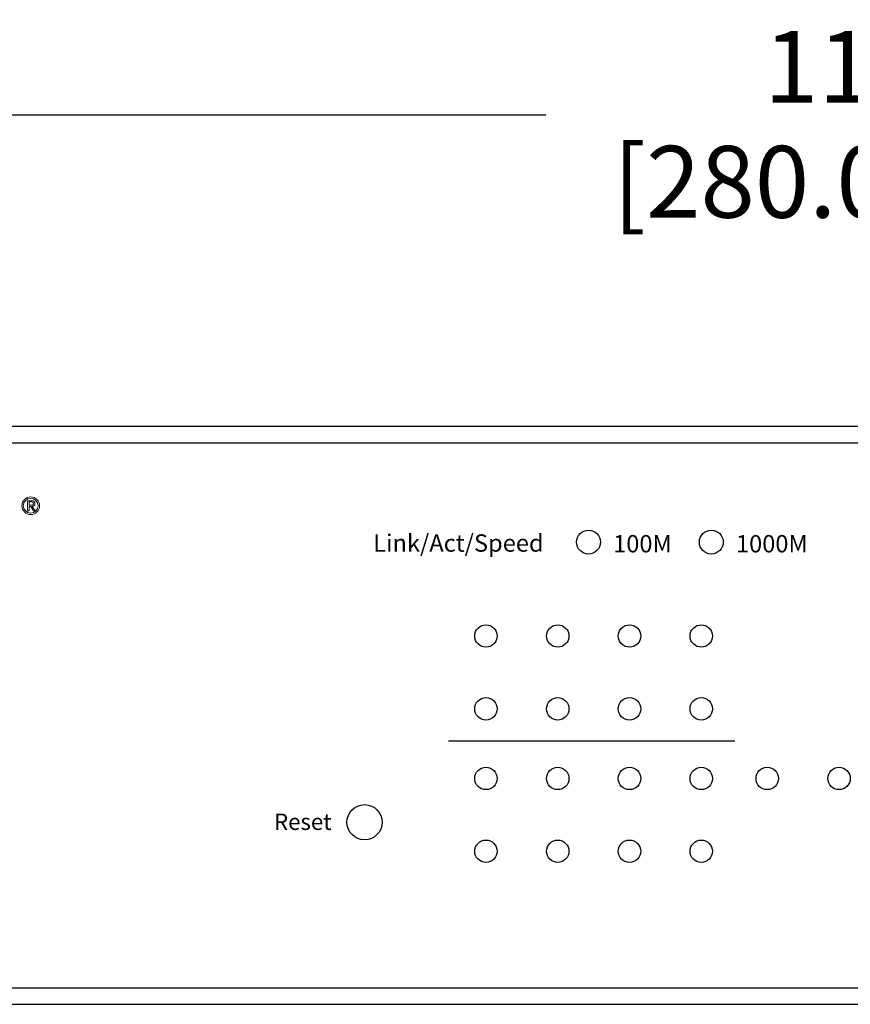
# Model space of a CAD drawing. Units: millimetres. Extents: x 2 to 166, y 10 to 95.
# Drawn here: x 11 to 13, y 13 to 16 of the extents above; entities that cross this region are included whole.
import ezdxf

# ---------------------------------------------------------------- set-up
doc = ezdxf.new("R2010")
doc.units = ezdxf.units.MM
doc.layers.add('0 @ 1', color=7, linetype='Continuous')
doc.styles.add('N-TRON-B', font='txt')
doc.styles.add('样式 1', font='txt')
doc.dimstyles.new('中', dxfattribs={"dimtxt": 0.22, "dimasz": 0.12, "dimexe": 0.15, "dimexo": 0.06, "dimgap": 0.0375, "dimtad": 0, "dimzin": 0, "dimdsep": 46, "dimtxsty": 'N-TRON-B', "dimcen": 0.1, "dimclrd": 5, "dimclre": 5, "dimclrt": 5, "dimadec": 0, "dimazin": 0, "dimtfac": 1, "dimtofl": 0, "dimtmove": 0, "dimatfit": 3, "dimfxl": 1, "dimtolj": 1, "dimtzin": 0, "dimlwd": -1, "dimlwe": -1, "dimarcsym": 0})

# ---------------------------------------------------------------- blocks, each defined once
blk = doc.blocks.new('*D11')
at = {"color": 5, "transparency": 16777216}
for p, q in [((8.054, 14.8477), (8.054, 15.8923)), ((19.0776, 14.8477), (19.0776, 15.8923)), ((8.174, 15.7423), (12.1245, 15.7423)), ((18.9576, 15.7423), (14.2109, 15.7423))]:
    blk.add_line(p, q, dxfattribs=at)
for points in [[(8.174, 15.7623), (8.174, 15.7223), (8.054, 15.7423)], [(18.9576, 15.7623), (18.9576, 15.7223), (19.0776, 15.7423)]]:
    blk.add_solid(points, dxfattribs=at)
at = {"layer": 'DEFPOINTS', "color": 0, "transparency": 16777216}
for p in [(19.0776, 15.7423), (8.054, 14.7877), (19.0776, 14.7877)]:
    blk.add_point(p, dxfattribs=at)
at = {"color": 5, "transparency": 16777216, "char_height": 0.22, "attachment_point": 5, "style": 'N-TRON-B'}
for s, insert in [('\\A1;11.02', (13.1677, 15.8898)), ('\\A1;[280.00mm]', (13.1677, 15.5372))]:
    blk.add_mtext(s, dxfattribs=dict(at, insert=insert))

msp = doc.modelspace()

# ---------------------------------------------------------------- linework, layer by layer
for p, q in [((8.054, 14.7877), (19.0776, 14.7877)), ((8.2087, 14.7371), (18.9228, 14.7371)), ((11.826, 13.8238), (12.7031, 13.8238)), ((8.2087, 13.0666), (18.9228, 13.0666)), ((8.054, 13.016), (19.0776, 13.016))]:
    msp.add_line(p, q)
at = {"lineweight": 0}
for p, q in [((10.5347, 14.5284), (10.5347, 14.5598)), ((10.5347, 14.5598), (10.5477, 14.5598)), ((10.5396, 14.5559), (10.5396, 14.5459)), ((10.5396, 14.5559), (10.5469, 14.5559)), ((10.5396, 14.5284), (10.5347, 14.5284)), ((10.5396, 14.5459), (10.5459, 14.5459)), ((10.5396, 14.5419), (10.5448, 14.5419)), ((10.5396, 14.5419), (10.5396, 14.5284)), ((10.5448, 14.5419), (10.5533, 14.5284)), ((10.5586, 14.5284), (10.5496, 14.5423)), ((10.5533, 14.5284), (10.5586, 14.5284))]:
    msp.add_line(p, q, dxfattribs=at)
for centre, radius in [((10.5449, 14.5443), 0.027), ((10.5446, 14.5442), 0.0226)]:
    msp.add_circle(centre, radius, dxfattribs=at)
for centre, radius in [((12.2548, 14.4329), 0.0366), ((12.6314, 14.4329), 0.0366), ((11.9405, 14.145), 0.0344), ((12.1605, 14.145), 0.0344), ((12.3805, 14.145), 0.0344), ((12.6006, 14.145), 0.0344), ((11.9405, 13.9217), 0.0344), ((12.1605, 13.9217), 0.0344), ((12.3805, 13.9217), 0.0344), ((12.6006, 13.9217), 0.0344), ((11.9405, 13.7084), 0.0344), ((12.1605, 13.7084), 0.0344), ((12.3805, 13.7084), 0.0344), ((12.6006, 13.7084), 0.0344), ((12.8028, 13.7084), 0.0344), ((13.0229, 13.7084), 0.0344), ((11.5682, 13.5742), 0.0538), ((11.9405, 13.4851), 0.0344), ((12.1605, 13.4851), 0.0344), ((12.3805, 13.4851), 0.0344), ((12.6006, 13.4851), 0.0344)]:
    msp.add_circle(centre, radius)
for centre, radius, start, end in [((10.5465, 14.543), 0.0129, 75.0162, 88.3872), ((10.5483, 14.5481), 0.0118, 52.0144, 93.106), ((10.5487, 14.5512), 0.00436, 44.9655, 75.7251), ((10.5492, 14.55), 0.00366, 290.2202, 335.3095), ((10.5488, 14.5514), 0.00413, 2.483, 43.6714), ((10.5464, 14.551), 0.00658, 337.6718, 4.8269), ((10.5505, 14.552), 0.00725, 4.7817, 47.1088), ((10.5473, 14.5509), 0.0106, 336.4888, 9.4757), ((10.5459, 14.5624), 0.0166, 269.496, 281.2299), ((10.548, 14.5521), 0.006, 280.8466, 295.3373), ((10.5488, 14.5536), 0.0114, 274.2154, 295.7481), ((10.5506, 14.5498), 0.00712, 295.1397, 333.6989)]:
    msp.add_arc(centre, radius, start, end, dxfattribs=at)

# ---------------------------------------------------------------- texts
at = {"layer": '0 @ 1', "attachment_point": 1, "style": '样式 1'}
for s, width, gutter_width, insert, char_height in [('Link/Act/Speed', 11.339567, 13.2927, (11.5947, 14.4565), 0.053171), ('100M', 11.339567, 13.2927, (12.3303, 14.4544), 0.05317), ('1000M', 11.339567, 13.2927, (12.7069, 14.4544), 0.05317), ('Reset', 10.66337, 12.5, (11.2907, 13.6005), 0.05)]:
    msp.add_mtext_dynamic_manual_height_columns(s, width=width, gutter_width=gutter_width, heights=[0], dxfattribs=dict(at, insert=insert, char_height=char_height))

# ---------------------------------------------------------------- dimensions: what is measured, and where the dimension line sits
dim = msp.add_linear_dim(base=(19.0776, 15.7423), p1=(8.054, 14.7877), p2=(19.0776, 14.7877), dimstyle='中', override={"dimpost": '\\X'})
dim.commit()
dim.dimension.update_dxf_attribs({"geometry": '*D11', "text_midpoint": (13.1677, 15.7423), "dimtype": 160})

doc.saveas('drawing.dxf')
